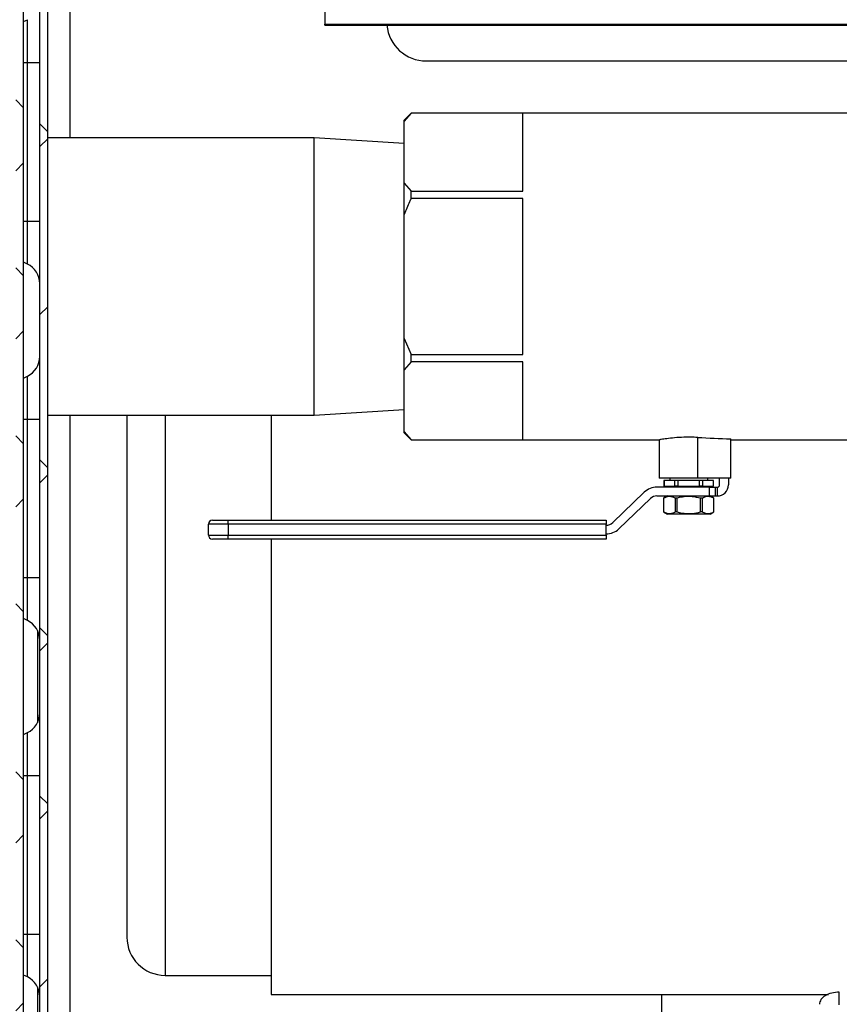
# Model space of a CAD drawing. Units: inches. Extents: x 1 to 203, y 0 to 131.
# Drawn here: x 84 to 95, y 95 to 108 of the extents above; entities that cross this region are included whole.
import ezdxf

# ---------------------------------------------------------------- set-up
doc = ezdxf.new("R2010")
doc.units = ezdxf.units.IN
doc.header["$MEASUREMENT"] = 0

msp = doc.modelspace()

# ---------------------------------------------------------------- hatches: boundary and pattern name
at = {"linetype": 'Continuous', "lineweight": 18, "ltscale": 12}
h = msp.add_hatch(dxfattribs=at)
h.set_pattern_fill('ANSI38', scale=12, angle=90, style=0)
edge = h.paths.add_edge_path(flags=0)
edge.add_arc((84.50686, 113.98394), 0.1, 90, 180)
edge.add_line((84.40686, 113.98394), (84.40686, 113.95494))
edge.add_line((84.40686, 113.95494), (84.40686, 88.85494))
edge.add_line((84.40686, 88.85494), (84.40686, 88.82594))
edge.add_arc((84.50686, 88.82594), 0.1, 180, 270)
edge.add_line((84.50686, 88.72594), (84.53586, 88.72594))
edge.add_line((84.53586, 88.72594), (120.85779, 88.72594))
edge.add_line((120.85779, 88.72594), (120.86486, 88.72594))
edge.add_arc((120.86486, 88.82594), 0.1, 270, 360)
edge.add_line((120.96486, 88.82594), (120.96486, 88.83301))
edge.add_line((120.96486, 88.83301), (120.96486, 113.97687))
edge.add_line((120.96486, 113.97687), (120.96486, 113.98394))
edge.add_arc((120.86486, 113.98394), 0.1, 0, 90)
edge.add_line((120.86486, 114.08394), (120.85779, 114.08394))
edge.add_line((120.85779, 114.08394), (116.873, 114.08394))
edge.add_line((116.873, 114.08394), (116.873, 113.98394))
edge.add_line((116.873, 113.98394), (120.85779, 113.98394))
edge.add_line((120.85779, 113.98394), (120.86486, 113.98394))
edge.add_line((120.86486, 113.98394), (120.86486, 113.97687))
edge.add_line((120.86486, 113.97687), (120.86486, 88.83301))
edge.add_line((120.86486, 88.83301), (120.86486, 88.82594))
edge.add_line((120.86486, 88.82594), (120.85779, 88.82594))
edge.add_line((120.85779, 88.82594), (84.53586, 88.82594))
edge.add_line((84.53586, 88.82594), (84.50686, 88.82594))
edge.add_line((84.50686, 88.82594), (84.50686, 88.85494))
edge.add_line((84.50686, 88.85494), (84.50686, 113.95494))
edge.add_line((84.50686, 113.95494), (84.50686, 113.98394))
edge.add_line((84.50686, 113.98394), (84.53586, 113.98394))
edge.add_line((84.53586, 113.98394), (88.49872, 113.98394))
edge.add_line((88.49872, 113.98394), (88.49872, 114.08394))
edge.add_line((88.49872, 114.08394), (84.53586, 114.08394))
edge.add_line((84.53586, 114.08394), (84.50686, 114.08394))
h = msp.add_hatch(dxfattribs=at)
h.set_pattern_fill('ANSI38', scale=12, style=0)
edge = h.paths.add_edge_path(flags=0)
edge.add_line((86.43986, 89.93394), (87.91086, 89.93394))
edge.add_line((87.91086, 89.93394), (87.91086, 90.03394))
edge.add_line((87.91086, 90.03394), (86.43986, 90.03394))
edge.add_arc((86.43986, 89.90494), 0.129, 90, 180)
edge.add_line((86.31086, 89.90494), (86.31086, 89.21294))
edge.add_arc((86.28186, 89.21294), 0.029, 270, 360, ccw=False)
edge.add_line((86.28186, 89.18394), (84.83986, 89.18394))
edge.add_arc((84.83986, 89.21294), 0.029, 180, 270, ccw=False)
edge.add_line((84.81086, 89.21294), (84.81086, 113.75494))
edge.add_arc((84.83986, 113.75494), 0.029, 90, 180, ccw=False)
edge.add_line((84.83986, 113.78394), (88.43613, 113.78394))
edge.add_line((88.43613, 113.78394), (88.43613, 113.88394))
edge.add_line((88.43613, 113.88394), (84.83986, 113.88394))
edge.add_arc((84.83986, 113.75494), 0.129, 90, 180)
edge.add_line((84.71086, 113.75494), (84.71086, 89.21294))
edge.add_arc((84.83986, 89.21294), 0.129, 180, 270)
edge.add_line((84.83986, 89.08394), (86.28186, 89.08394))
edge.add_arc((86.28186, 89.21294), 0.129, 270, 360)
edge.add_line((86.41086, 89.21294), (86.41086, 89.90494))
edge.add_arc((86.43986, 89.90494), 0.029, 90, 180, ccw=False)

# ---------------------------------------------------------------- linework, layer by layer
at = {"color": 7, "linetype": 'Continuous', "lineweight": 25, "ltscale": 12}
for p, q in [((84.50686, 88.85494), (84.50686, 113.95494)), ((84.71086, 89.21294), (84.71086, 113.75494)), ((84.81086, 89.21294), (84.81086, 113.75494)), ((88.30836, 112.51576), (88.30836, 107.47139)), ((84.50686, 107.50122), (84.55372, 107.52604)), ((84.55372, 106.98394), (84.55372, 107.52604)), ((88.30836, 107.47139), (101.30836, 107.47139)), ((88.30836, 107.45696), (88.30836, 107.47139)), ((88.30836, 107.45696), (101.30836, 107.45696)), ((84.55372, 106.98394), (84.71086, 106.98394)), ((84.55372, 104.98394), (84.55372, 106.98394)), ((89.58986, 107.00494), (98.37336, 107.00494)), ((89.39886, 106.34644), (89.31086, 106.25844)), ((89.39886, 106.34573), (89.31086, 106.24524)), ((95.37336, 106.34644), (89.39886, 106.34644)), ((89.39886, 106.34573), (89.39886, 106.34644)), ((90.81086, 106.34573), (89.39886, 106.34573)), ((90.81086, 105.36148), (90.81086, 106.34573)), ((89.31086, 106.24524), (89.31086, 106.25844)), ((89.31086, 105.46198), (89.31086, 106.24524)), ((88.17716, 106.03394), (84.81086, 106.03394)), ((89.31086, 105.9646), (88.17716, 106.03394)), ((88.17716, 102.53394), (88.17716, 106.03394)), ((89.31086, 105.46198), (89.39886, 105.36148)), ((89.31086, 105.06719), (89.31086, 105.46198)), ((89.39886, 105.26819), (89.39886, 105.36148)), ((89.39886, 105.36148), (90.81086, 105.36148)), ((90.81086, 105.26819), (89.39886, 105.26819)), ((90.81086, 103.29969), (90.81086, 105.26819)), ((89.31086, 103.50068), (89.31086, 105.06719)), ((84.55372, 104.98394), (84.71086, 104.98394)), ((84.55372, 104.44183), (84.55372, 104.98394)), ((84.55372, 104.44183), (84.50686, 104.46665)), ((89.31086, 103.50068), (89.39886, 103.29969)), ((89.31086, 103.10589), (89.31086, 103.50068)), ((89.39886, 103.20639), (89.39886, 103.29969)), ((89.39886, 103.29969), (90.81086, 103.29969)), ((89.39886, 103.20639), (89.31086, 103.10589)), ((90.81086, 103.20639), (89.39886, 103.20639)), ((90.81086, 102.22214), (90.81086, 103.20639)), ((89.31086, 102.32264), (89.31086, 103.10589)), ((84.50686, 103.00122), (84.55372, 103.02604)), ((84.55372, 102.48394), (84.55372, 103.02604)), ((88.17716, 102.53394), (89.31086, 102.60328)), ((84.55372, 102.48394), (84.71086, 102.48394)), ((84.55372, 100.48394), (84.55372, 102.48394)), ((84.81086, 102.53394), (88.17716, 102.53394)), ((87.63336, 102.53394), (87.63336, 101.20794)), ((89.31086, 102.32264), (89.39886, 102.22214)), ((89.31086, 102.30944), (89.31086, 102.32264)), ((89.31086, 102.30944), (89.39886, 102.22144)), ((89.39886, 102.22144), (89.39886, 102.22214)), ((89.39886, 102.22214), (90.81086, 102.22214)), ((89.39886, 102.22144), (92.53423, 102.22144)), ((92.52961, 102.22144), (92.52961, 101.74019)), ((93.01823, 101.74019), (93.01823, 102.25263)), ((93.43461, 101.74019), (93.43461, 102.23375)), ((93.43461, 102.22144), (95.37336, 102.22144)), ((93.01823, 101.74019), (92.52961, 101.74019)), ((92.59211, 101.70894), (92.59211, 101.63894)), ((92.59293, 101.70894), (92.59211, 101.70894)), ((92.59293, 101.70894), (92.59293, 101.63894)), ((92.72915, 101.70894), (92.59293, 101.70894)), ((92.66461, 101.74019), (92.66461, 101.70894)), ((92.7684, 101.70894), (92.72915, 101.70894)), ((92.72915, 101.63894), (92.72915, 101.70894)), ((92.7684, 101.70894), (92.7684, 101.63894)), ((93.04083, 101.70894), (92.7684, 101.70894)), ((93.43461, 101.74019), (93.01823, 101.74019)), ((93.04083, 101.63894), (93.04083, 101.70894)), ((93.08007, 101.70894), (93.04083, 101.70894)), ((93.08007, 101.70894), (93.08007, 101.63894)), ((93.21629, 101.70894), (93.08007, 101.70894)), ((93.14461, 101.70894), (93.14461, 101.74019)), ((93.21629, 101.63894), (93.21629, 101.70894)), ((93.21711, 101.70894), (93.21629, 101.70894)), ((93.21711, 101.63894), (93.21711, 101.70894)), ((93.29461, 101.65394), (93.29461, 101.74019)), ((93.40461, 101.74019), (93.40461, 101.65394)), ((92.34361, 101.55986), (91.94518, 101.17737)), ((93.16399, 101.62394), (92.50289, 101.62394)), ((92.59293, 101.63894), (92.59211, 101.63894)), ((92.59293, 101.63894), (92.72915, 101.63894)), ((92.71711, 101.63894), (92.71711, 101.62394)), ((92.7684, 101.63894), (92.72915, 101.63894)), ((92.7684, 101.63894), (93.04083, 101.63894)), ((93.08007, 101.63894), (93.04083, 101.63894)), ((93.08007, 101.63894), (93.21629, 101.63894)), ((93.09211, 101.62394), (93.09211, 101.63894)), ((93.16399, 101.62394), (93.16399, 101.51394)), ((93.16399, 101.62394), (93.23642, 101.62394)), ((93.21711, 101.63894), (93.21629, 101.63894)), ((93.23642, 101.62394), (93.23642, 101.51394)), ((93.23642, 101.62394), (93.26461, 101.62394)), ((93.26461, 101.62394), (93.26461, 101.51394)), ((92.02136, 101.09802), (92.41979, 101.4805)), ((92.50289, 101.51394), (93.16399, 101.51394)), ((92.63611, 101.51394), (92.58611, 101.48507)), ((92.58611, 101.48507), (92.58611, 101.3128)), ((92.58631, 101.48507), (92.58611, 101.48507)), ((92.58631, 101.48507), (92.58631, 101.3128)), ((92.75514, 101.48507), (92.73578, 101.48507)), ((92.73578, 101.3128), (92.73578, 101.48507)), ((92.75514, 101.48507), (92.75514, 101.3128)), ((93.07345, 101.48507), (93.05408, 101.48507)), ((93.05408, 101.3128), (93.05408, 101.48507)), ((93.07345, 101.48507), (93.07345, 101.3128)), ((93.16399, 101.51394), (93.23642, 101.51394)), ((93.22311, 101.48507), (93.17311, 101.51394)), ((93.22311, 101.48507), (93.22292, 101.48507)), ((93.22292, 101.3128), (93.22292, 101.48507)), ((93.22311, 101.3128), (93.22311, 101.48507)), ((93.23642, 101.51394), (93.26461, 101.51394)), ((92.58611, 101.3128), (92.63611, 101.28394)), ((92.58631, 101.3128), (92.58611, 101.3128)), ((92.75514, 101.3128), (92.73578, 101.3128)), ((93.07345, 101.3128), (93.05408, 101.3128)), ((93.17311, 101.28394), (93.22311, 101.3128)), ((93.22311, 101.3128), (93.22292, 101.3128)), ((86.89061, 101.20794), (87.09061, 101.20794)), ((87.09061, 101.15794), (87.09061, 101.20794)), ((87.09061, 101.20794), (91.86208, 101.20794)), ((91.86208, 101.20794), (91.86208, 101.15794)), ((93.17311, 101.28394), (92.63611, 101.28394)), ((87.09061, 101.15794), (86.84061, 101.15794)), ((86.84061, 101.01994), (86.84061, 101.15794)), ((91.86208, 101.15794), (87.09061, 101.15794)), ((87.09061, 101.15794), (87.09061, 101.01994)), ((91.86208, 101.01994), (91.86208, 101.15794)), ((86.84061, 101.01994), (87.09061, 101.01994)), ((87.09061, 100.96994), (86.89061, 100.96994)), ((87.09061, 101.01994), (91.86208, 101.01994)), ((87.09061, 100.96994), (87.09061, 101.01994)), ((91.86208, 100.96994), (87.09061, 100.96994)), ((87.63336, 100.96994), (87.63336, 95.22144)), ((91.86208, 101.01994), (91.86208, 100.96994)), ((84.55372, 100.48394), (84.71086, 100.48394)), ((84.55372, 99.94183), (84.55372, 100.48394)), ((84.55372, 99.94183), (84.50686, 99.96665)), ((84.50686, 98.50122), (84.55372, 98.52604)), ((84.55372, 97.98394), (84.55372, 98.52604)), ((84.55372, 97.98394), (84.71086, 97.98394)), ((84.55372, 95.98394), (84.55372, 97.98394)), ((84.55372, 95.98394), (84.71086, 95.98394)), ((84.55372, 95.44183), (84.55372, 95.98394)), ((84.55372, 95.44183), (84.50686, 95.46665)), ((86.29211, 95.46206), (87.63336, 95.46206)), ((87.63336, 95.22144), (94.66867, 95.22144)), ((92.56086, 95.22144), (92.56086, 94.56294)), ((94.8058, 95.09057), (94.8058, 95.24981))]:
    msp.add_line(p, q, dxfattribs=at)
at = {"color": 8, "linetype": 'Continuous', "lineweight": 25, "ltscale": 12}
for p, q in [((85.08986, 113.50494), (85.08986, 106.03394)), ((84.50686, 106.98394), (84.55372, 106.98394)), ((84.50686, 104.98394), (84.55372, 104.98394)), ((84.50686, 102.48394), (84.55372, 102.48394)), ((85.08986, 102.53394), (85.08986, 90.56294)), ((86.29211, 102.53394), (86.29211, 95.46206)), ((84.50686, 100.48394), (84.55372, 100.48394)), ((84.68186, 99.81629), (84.68186, 98.65159)), ((84.50686, 97.98394), (84.55372, 97.98394)), ((84.50686, 95.98394), (84.55372, 95.98394)), ((84.68186, 95.31629), (84.68186, 94.15159))]:
    msp.add_line(p, q, dxfattribs=at)
at = {"color": 7, "linetype": 'Continuous', "lineweight": 25, "ltscale": 144}
for centre, radius, start, end in [((89.58986, 107.50494), 0.5, 185.506475, 270), ((84.43586, 104.19337), 0.275, 0, 64.623066), ((84.43586, 103.27451), 0.275, 295.376934, 0), ((92.50289, 101.39394), 0.23, 90, 133.830861), ((93.26461, 101.65394), 0.14, 270, 0), ((93.26461, 101.65394), 0.03, 270, 0), ((92.50289, 101.39394), 0.12, 90, 133.830861), ((86.89061, 101.15794), 0.05, 90, 180), ((91.86208, 101.26394), 0.12, 270, 313.830861), ((91.86208, 101.26394), 0.23, 270, 313.830861), ((86.89061, 101.01994), 0.05, 180, 270), ((84.43586, 99.69337), 0.275, 0, 64.623066), ((84.43586, 98.77451), 0.275, 295.376934, 0), ((86.29211, 95.94331), 0.48125, 180, 270), ((84.43586, 95.19337), 0.275, 0, 64.623066)]:
    msp.add_arc(centre, radius, start, end, dxfattribs=at)
msp.add_ellipse((94.14235, 104.28394), major_axis=(6.4876, 0), ratio=0.31791404, start_param=4.53823738, end_param=4.60308053, dxfattribs=at)
at = {"color": 7, "linetype": 'Continuous', "lineweight": 25, "ltscale": 12}
for points, knots in [([(89.39886, 105.26819), (89.39229, 105.25431), (89.36098, 105.1882), (89.33298, 105.1206), (89.31086, 105.06719)], [0, 0, 0, 0, 0.209971188, 1, 1, 1, 1]), ([(85.81086, 102.53394), (85.81086, 102.44789), (85.81086, 102.25125), (85.81086, 101.91729), (85.81086, 101.54481), (85.81086, 101.16439), (85.81086, 100.78308), (85.81086, 100.40611), (85.81086, 100.15662), (85.81086, 100.03394)], [0, 0, 0, 0, 0.12034505, 0.27503233, 0.42731507, 0.57650555, 0.72200274, 0.86330214, 1, 1, 1, 1]), ([(93.01823, 102.25263), (93.0108, 102.25302), (92.97402, 102.25496), (92.89362, 102.25677), (92.77937, 102.25315), (92.66758, 102.24279), (92.5832, 102.23089), (92.53447, 102.22233), (92.5343, 102.22229), (92.53423, 102.22227)], [0, 0, 0, 0, 0.03310027, 0.16403722, 0.34160739, 0.51910586, 0.69845926, 0.87906913, 1, 1, 1, 1]), ([(92.73578, 101.48507), (92.7219, 101.49163), (92.69382, 101.5049), (92.64298, 101.5099), (92.6075, 101.49435), (92.58631, 101.48507)], [0, 0, 0, 0, 0.28266652, 0.57174745, 1, 1, 1, 1]), ([(93.05408, 101.48507), (93.01951, 101.49303), (92.95819, 101.50714), (92.86679, 101.5073), (92.80184, 101.49714), (92.7649, 101.48759), (92.75514, 101.48507)], [0, 0, 0, 0, 0.35061207, 0.62172743, 0.9001514, 1, 1, 1, 1]), ([(93.22292, 101.48507), (93.20904, 101.49163), (93.18096, 101.5049), (93.13012, 101.5099), (93.09463, 101.49435), (93.07345, 101.48507)], [0, 0, 0, 0, 0.28266652, 0.57174745, 1, 1, 1, 1]), ([(92.58631, 101.3128), (92.60019, 101.30624), (92.62826, 101.29298), (92.6791, 101.28797), (92.71459, 101.30352), (92.73578, 101.3128)], [0, 0, 0, 0, 0.28266652, 0.57174745, 1, 1, 1, 1]), ([(92.75514, 101.3128), (92.7649, 101.31028), (92.80116, 101.30091), (92.86607, 101.29063), (92.95751, 101.29057), (93.01951, 101.30484), (93.05408, 101.3128)], [0, 0, 0, 0, 0.09984904, 0.37129629, 0.64938639, 1, 1, 1, 1]), ([(93.07345, 101.3128), (93.08733, 101.30624), (93.1154, 101.29298), (93.16624, 101.28797), (93.20173, 101.30352), (93.22292, 101.3128)], [0, 0, 0, 0, 0.28266652, 0.57174745, 1, 1, 1, 1]), ([(85.81086, 100.03394), (85.81086, 99.91125), (85.81086, 99.66176), (85.81086, 99.28481), (85.81086, 98.90345), (85.81086, 98.52319), (85.81086, 98.15007), (85.81086, 97.79042), (85.81086, 97.45054), (85.81086, 97.13635), (85.81086, 96.85309), (85.81086, 96.60503), (85.81086, 96.3952), (85.81086, 96.22544), (85.81086, 96.09595), (85.81086, 96.00686), (85.81086, 95.95313), (85.81086, 95.94663), (85.81086, 95.94343)], [0, 0, 0, 0, 0.05728412, 0.11649654, 0.17746808, 0.23998731, 0.30380237, 0.36862507, 0.43413737, 0.5, 0.56586263, 0.63137493, 0.69619763, 0.76001269, 0.82253192, 0.88350346, 0.94271588, 1, 1, 1, 1])]:
    msp.add_open_spline(points, degree=3, knots=knots, dxfattribs=at)
msp.add_open_spline([(94.8058, 95.24981), (94.77289, 95.2475), (94.70708, 95.2429), (94.62407, 95.20749), (94.566, 95.15688), (94.55845, 95.11676), (94.55467, 95.09669)], degree=3, dxfattribs=at)

doc.saveas('drawing.dxf')
